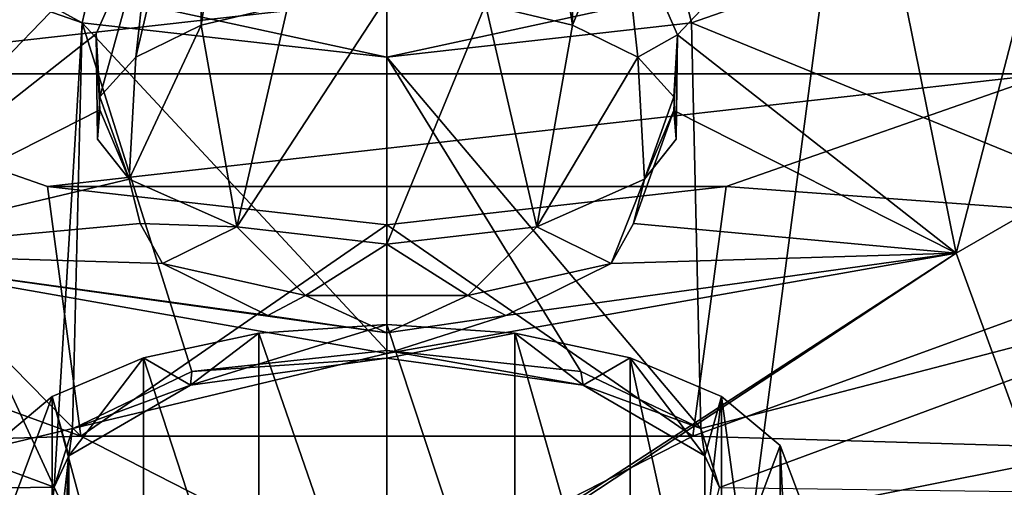
# Model space of a CAD drawing. Units: millimetres. Extents: x -55 to 55, y -92 to 55.
# Drawn here: x -4 to 7, y -21 to -16 of the extents above; entities that cross this region are included whole.
import ezdxf

# ---------------------------------------------------------------- set-up
doc = ezdxf.new("R2010")
doc.units = ezdxf.units.MM
doc.header["$LTSCALE"] = 41.718519
for name, color, linetype in [('10', 7, 'CONTINUOUS'), ('11', 7, 'CONTINUOUS'), ('117', 7, 'CONTINUOUS'), ('12', 7, 'CONTINUOUS'), ('16', 7, 'CONTINUOUS'), ('17', 7, 'CONTINUOUS'), ('18', 7, 'CONTINUOUS'), ('2', 7, 'CONTINUOUS'), ('40', 7, 'CONTINUOUS'), ('6', 7, 'CONTINUOUS'), ('64', 7, 'CONTINUOUS'), ('65', 7, 'CONTINUOUS'), ('66', 7, 'CONTINUOUS'), ('71', 7, 'CONTINUOUS'), ('72', 7, 'CONTINUOUS'), ('73', 7, 'CONTINUOUS'), ('77', 7, 'CONTINUOUS'), ('8', 7, 'CONTINUOUS'), ('9', 7, 'CONTINUOUS')]:
    doc.layers.add(name, color=color, linetype=linetype)

msp = doc.modelspace()

# ---------------------------------------------------------------- linework, layer by layer
at = {"layer": '10', "color": 7, "linetype": 'CONTINUOUS', "true_color": 0xaaaaaa}
msp.add_3dface([(12.748, -20.616, 72), (9.759, -23.429, 72), (4.447, -23.81, 72), (12.748, -20.616, 72)], dxfattribs=at)
at = {"layer": '11', "color": 7, "linetype": 'CONTINUOUS', "true_color": 0xaaaaaa}
for points in [[(7.105, -14.623, 103), (10.954, -18.815, 93.502), (10.21, -12.672, 103), (7.105, -14.623, 103)], [(-10.954, -18.814, 93.502), (-3.981, -21.39, 93.498), (-7.105, -14.623, 103), (-10.954, -18.814, 93.502)], [(-7.105, -14.623, 103), (-3.981, -21.39, 93.498), (-3.644, -15.834, 103), (-7.105, -14.623, 103)], [(3.644, -15.834, 103), (10.954, -18.815, 93.502), (7.105, -14.623, 103), (3.644, -15.834, 103)], [(-3.981, -21.39, 93.498), (-3.761, -20.689, 95.108), (-3.644, -15.834, 103), (-3.981, -21.39, 93.498)], [(-3.761, -20.689, 95.108), (-2.332, -20.005, 96.872), (-3.644, -15.834, 103), (-3.761, -20.689, 95.108)], [(-2.332, -20.005, 96.872), (0, -19.755, 97.583), (-3.644, -15.834, 103), (-2.332, -20.005, 96.872)], [(-3.644, -15.834, 103), (0, -19.755, 97.583), (0, -16.245, 103), (-3.644, -15.834, 103)], [(0, -16.245, 103), (3.758, -20.686, 95.116), (3.644, -15.834, 103), (0, -16.245, 103)], [(3.758, -20.686, 95.116), (10.954, -18.815, 93.502), (3.644, -15.834, 103), (3.758, -20.686, 95.116)], [(2.321, -20.003, 96.879), (3.758, -20.686, 95.116), (0, -16.245, 103), (2.321, -20.003, 96.879)], [(0, -19.755, 97.583), (2.321, -20.003, 96.879), (0, -16.245, 103), (0, -19.755, 97.583)], [(-10.954, -18.814, 93.502), (-12.493, -21.508, 82.957), (-3.981, -21.39, 93.498), (-10.954, -18.814, 93.502)], [(3.98, -21.392, 93.494), (10.954, -18.815, 93.502), (3.758, -20.686, 95.116), (3.98, -21.392, 93.494)], [(3.98, -21.392, 93.494), (12.493, -21.508, 82.957), (10.954, -18.815, 93.502), (3.98, -21.392, 93.494)], [(-12.493, -21.508, 82.957), (-4.339, -24.476, 82.957), (-3.981, -21.39, 93.498), (-12.493, -21.508, 82.957)], [(-3.981, -21.39, 93.498), (-4.339, -24.476, 82.957), (-3.838, -21.699, 92.835), (-3.981, -21.39, 93.498)]]:
    msp.add_3dface(points, dxfattribs=at)
at = {"layer": '117', "color": 7, "linetype": 'CONTINUOUS', "true_color": 0xaaaaaa}
for points in [[(0, -19.755, 97.583), (-2.332, -20.005, 96.872), (0, -19.845, 97.625), (0, -19.755, 97.583)], [(0, -19.845, 97.625), (-2.332, -20.005, 96.872), (-2.351, -20.168, 96.933), (0, -19.845, 97.625)], [(-2.332, -20.005, 96.872), (-3.761, -20.689, 95.108), (-2.351, -20.168, 96.933), (-2.332, -20.005, 96.872)], [(-3.761, -20.689, 95.108), (-3.804, -21.013, 95.12), (-2.351, -20.168, 96.933), (-3.761, -20.689, 95.108)], [(-3.761, -20.689, 95.108), (-3.981, -21.39, 93.498), (-3.804, -21.013, 95.12), (-3.761, -20.689, 95.108)], [(-3.981, -21.39, 93.498), (-3.838, -21.699, 92.835), (-3.804, -21.013, 95.12), (-3.981, -21.39, 93.498)], [(-3.838, -21.699, 92.835), (-3.804, -22.058, 92.88), (-3.804, -21.013, 95.12), (-3.838, -21.699, 92.835)]]:
    msp.add_3dface(points, dxfattribs=at)
at = {"layer": '12', "color": 7, "linetype": 'CONTINUOUS', "true_color": 0xaaaaaa}
for points in [[(-7.105, -14.623, 103), (-3.644, -15.834, 103), (-9.976, -12.379, 103), (-7.105, -14.623, 103)], [(-9.976, -12.379, 103), (-3.644, -15.834, 103), (-3.56, -15.469, 103), (-9.976, -12.379, 103)], [(3.644, -15.834, 103), (7.105, -14.623, 103), (3.56, -15.469, 103), (3.644, -15.834, 103)], [(-3.644, -15.834, 103), (0, -16.245, 103), (-3.56, -15.469, 103), (-3.644, -15.834, 103)], [(-3.56, -15.469, 103), (0, -16.245, 103), (3.56, -15.469, 103), (-3.56, -15.469, 103)], [(0, -16.245, 103), (3.644, -15.834, 103), (3.56, -15.469, 103), (0, -16.245, 103)]]:
    msp.add_3dface(points, dxfattribs=at)
at = {"layer": '16', "color": 7, "linetype": 'CONTINUOUS', "true_color": 0xaaaaaa}
for points in [[(-5.791, -13.528, 93), (-2.805, -14.437, 93), (-6.813, -18.588, 88.35), (-5.791, -13.528, 93)], [(-2.805, -14.437, 93), (-3.479, -15.963, 91.829), (-6.813, -18.588, 88.35), (-2.805, -14.437, 93)], [(-3.479, -15.963, 91.829), (-3.435, -16.874, 91.088), (-6.813, -18.588, 88.35), (-3.479, -15.963, 91.829)], [(-3.435, -16.874, 91.088), (-3.084, -17.704, 90.386), (-6.813, -18.588, 88.35), (-3.435, -16.874, 91.088)], [(-3.084, -17.704, 90.386), (-2.95, -18.234, 89.878), (-6.813, -18.588, 88.35), (-3.084, -17.704, 90.386)], [(-2.95, -18.234, 89.878), (-2.685, -18.711, 89.411), (-6.813, -18.588, 88.35), (-2.95, -18.234, 89.878)], [(-6.813, -18.588, 88.35), (0, -19.79, 88.35), (-7.94, -21.684, 82.289), (-6.813, -18.588, 88.35)], [(-1.423, -19.335, 88.849), (0, -19.544, 88.658), (-6.813, -18.588, 88.35), (-1.423, -19.335, 88.849)], [(-6.813, -18.588, 88.35), (0, -19.544, 88.658), (0, -19.79, 88.35), (-6.813, -18.588, 88.35)], [(-2.685, -18.711, 89.411), (-1.423, -19.335, 88.849), (-6.813, -18.588, 88.35), (-2.685, -18.711, 89.411)], [(-7.94, -21.684, 82.289), (0, -19.79, 88.35), (0, -23.016, 82.482), (-7.94, -21.684, 82.289)]]:
    msp.add_3dface(points, dxfattribs=at)
at = {"layer": '17', "color": 7, "linetype": 'CONTINUOUS', "true_color": 0xaaaaaa}
msp.add_3dface([(12.748, -20.616, 72), (4.447, -23.81, 72), (9.6, -22.248, 75.5), (12.748, -20.616, 72)], dxfattribs=at)
at = {"layer": '18', "color": 7, "linetype": 'CONTINUOUS', "true_color": 0xaaaaaa}
for points in [[(5.791, -13.528, 93), (8.52, -12.014, 93), (6.813, -18.588, 88.35), (5.791, -13.528, 93)], [(6.813, -18.588, 88.35), (8.52, -12.014, 93), (12.804, -15.129, 88.35), (6.813, -18.588, 88.35)], [(2.805, -14.437, 93), (5.791, -13.528, 93), (3.48, -15.976, 91.819), (2.805, -14.437, 93)], [(5.791, -13.528, 93), (6.813, -18.588, 88.35), (3.48, -15.976, 91.819), (5.791, -13.528, 93)], [(6.813, -18.588, 88.35), (12.804, -15.129, 88.35), (7.94, -21.684, 82.289), (6.813, -18.588, 88.35)], [(3.48, -15.976, 91.819), (6.813, -18.588, 88.35), (3.433, -16.882, 91.081), (3.48, -15.976, 91.819)], [(3.433, -16.882, 91.081), (6.813, -18.588, 88.35), (2.95, -18.234, 89.878), (3.433, -16.882, 91.081)], [(3.084, -17.704, 90.386), (3.433, -16.882, 91.081), (2.95, -18.234, 89.878), (3.084, -17.704, 90.386)], [(6.813, -18.588, 88.35), (2.685, -18.711, 89.411), (2.95, -18.234, 89.878), (6.813, -18.588, 88.35)], [(0, -23.016, 82.482), (0, -19.79, 88.35), (6.813, -18.588, 88.35), (0, -23.016, 82.482)], [(0, -19.79, 88.35), (1.423, -19.335, 88.849), (6.813, -18.588, 88.35), (0, -19.79, 88.35)], [(0, -23.084, 82.289), (0, -23.016, 82.482), (6.813, -18.588, 88.35), (0, -23.084, 82.289)], [(0, -23.084, 82.289), (6.813, -18.588, 88.35), (7.94, -21.684, 82.289), (0, -23.084, 82.289)], [(1.423, -19.335, 88.849), (2.685, -18.711, 89.411), (6.813, -18.588, 88.35), (1.423, -19.335, 88.849)], [(0, -19.79, 88.35), (0, -19.544, 88.658), (1.423, -19.335, 88.849), (0, -19.79, 88.35)]]:
    msp.add_3dface(points, dxfattribs=at)
at = {"layer": '2', "color": 7, "linetype": 'CONTINUOUS', "true_color": 0xaaaaaa}
for points in [[(-8.668, -20.926, 66), (-9.184, -22.173, 66), (0, -22.65, 66), (-8.668, -20.926, 66)], [(0, -22.65, 66), (9.184, -22.173, 66), (8.668, -20.926, 66), (0, -22.65, 66)]]:
    msp.add_3dface(points, dxfattribs=at)
at = {"layer": '40', "color": 7, "linetype": 'CONTINUOUS', "true_color": 0xaaaaaa}
for points in [[(-2.249, -13.045, 93), (-1.637, -12.072, 93), (-2.222, -15.861, 94.338), (-2.249, -13.045, 93)], [(-2.222, -15.861, 94.338), (-1.637, -12.072, 93), (-1.18, -15.612, 94.873), (-2.222, -15.861, 94.338)], [(1.18, -15.612, 94.873), (1.637, -12.072, 93), (2.222, -15.861, 94.338), (1.18, -15.612, 94.873)], [(1.637, -12.072, 93), (2.249, -13.045, 93), (2.222, -15.861, 94.338), (1.637, -12.072, 93)], [(-2.805, -14.437, 93), (-2.249, -13.045, 93), (-3.004, -16.245, 93.515), (-2.805, -14.437, 93)], [(-3.004, -16.245, 93.515), (-2.249, -13.045, 93), (-2.222, -15.861, 94.338), (-3.004, -16.245, 93.515)], [(2.249, -13.045, 93), (2.805, -14.437, 93), (2.222, -15.861, 94.338), (2.249, -13.045, 93)], [(-3.479, -15.963, 91.829), (-2.805, -14.437, 93), (-3.434, -16.718, 92.502), (-3.479, -15.963, 91.829)], [(-3.434, -16.718, 92.502), (-2.805, -14.437, 93), (-3.004, -16.245, 93.515), (-3.434, -16.718, 92.502)], [(2.222, -15.861, 94.338), (2.805, -14.437, 93), (3.004, -16.245, 93.515), (2.222, -15.861, 94.338)], [(2.805, -14.437, 93), (3.48, -15.976, 91.819), (3.004, -16.245, 93.515), (2.805, -14.437, 93)], [(-3.435, -16.874, 91.088), (-3.479, -15.963, 91.829), (-3.461, -17.224, 91.416), (-3.435, -16.874, 91.088)], [(-3.461, -17.224, 91.416), (-3.479, -15.963, 91.829), (-3.434, -16.718, 92.502), (-3.461, -17.224, 91.416)], [(3.004, -16.245, 93.515), (3.48, -15.976, 91.819), (3.434, -16.718, 92.502), (3.004, -16.245, 93.515)], [(3.48, -15.976, 91.819), (3.433, -16.882, 91.081), (3.461, -17.224, 91.416), (3.48, -15.976, 91.819)], [(3.434, -16.718, 92.502), (3.48, -15.976, 91.819), (3.461, -17.224, 91.416), (3.434, -16.718, 92.502)], [(-3.084, -17.704, 90.386), (-3.435, -16.874, 91.088), (-3.461, -17.224, 91.416), (-3.084, -17.704, 90.386)], [(3.433, -16.882, 91.081), (3.084, -17.704, 90.386), (3.461, -17.224, 91.416), (3.433, -16.882, 91.081)]]:
    msp.add_3dface(points, dxfattribs=at)
at = {"layer": '6', "color": 7, "linetype": 'CONTINUOUS', "true_color": 0xaaaaaa}
for points in [[(0, 55, 40), (0, -55, 40), (-14.235, -53.126, 40), (0, 55, 40)], [(-14.235, 53.126, 40), (0, 55, 40), (-14.235, -53.126, 40), (-14.235, 53.126, 40)], [(14.235, 53.126, 40), (0, -55, 40), (0, 55, 40), (14.235, 53.126, 40)], [(14.235, -53.126, 40), (0, -55, 40), (14.235, 53.126, 40), (14.235, -53.126, 40)]]:
    msp.add_3dface(points, dxfattribs=at)
at = {"layer": '64', "color": 7, "linetype": 'CONTINUOUS', "true_color": 0xaaaaaa}
for points in [[(2.321, -20.003, 96.879), (0, -19.755, 97.583), (2.351, -20.168, 96.933), (2.321, -20.003, 96.879)], [(2.351, -20.168, 96.933), (0, -19.755, 97.583), (0, -19.845, 97.625), (2.351, -20.168, 96.933)], [(3.758, -20.686, 95.116), (2.321, -20.003, 96.879), (2.351, -20.168, 96.933), (3.758, -20.686, 95.116)], [(3.804, -21.013, 95.12), (3.758, -20.686, 95.116), (2.351, -20.168, 96.933), (3.804, -21.013, 95.12)], [(3.98, -21.392, 93.494), (3.758, -20.686, 95.116), (3.804, -21.013, 95.12), (3.98, -21.392, 93.494)], [(3.804, -22.058, 92.88), (3.98, -21.392, 93.494), (3.804, -21.013, 95.12), (3.804, -22.058, 92.88)]]:
    msp.add_3dface(points, dxfattribs=at)
at = {"layer": '65', "color": 7, "linetype": 'CONTINUOUS', "true_color": 0xaaaaaa}
for points in [[(-2.91, -19.843, 97.629), (-1.53, -19.546, 98.267), (-2.351, -20.168, 96.933), (-2.91, -19.843, 97.629)], [(0, -19.444, 98.486), (0, -19.845, 97.625), (-2.351, -20.168, 96.933), (0, -19.444, 98.486)], [(-1.53, -19.546, 98.267), (0, -19.444, 98.486), (-2.351, -20.168, 96.933), (-1.53, -19.546, 98.267)], [(0, -19.845, 97.625), (0, -19.444, 98.486), (1.53, -19.546, 98.267), (0, -19.845, 97.625)], [(2.351, -20.168, 96.933), (0, -19.845, 97.625), (1.53, -19.546, 98.267), (2.351, -20.168, 96.933)], [(2.91, -19.843, 97.629), (2.351, -20.168, 96.933), (1.53, -19.546, 98.267), (2.91, -19.843, 97.629)], [(-4.005, -20.306, 96.637), (-2.91, -19.843, 97.629), (-3.804, -21.013, 95.12), (-4.005, -20.306, 96.637)], [(-3.804, -21.013, 95.12), (-2.91, -19.843, 97.629), (-2.351, -20.168, 96.933), (-3.804, -21.013, 95.12)], [(3.804, -21.013, 95.12), (2.351, -20.168, 96.933), (2.91, -19.843, 97.629), (3.804, -21.013, 95.12)], [(4.005, -20.306, 96.637), (3.804, -21.013, 95.12), (2.91, -19.843, 97.629), (4.005, -20.306, 96.637)], [(-4.708, -20.889, 95.386), (-4.005, -20.306, 96.637), (-4.708, -22.182, 92.614), (-4.708, -20.889, 95.386)], [(-4.708, -22.182, 92.614), (-4.005, -20.306, 96.637), (-4.005, -22.765, 91.363), (-4.708, -22.182, 92.614)], [(-4.005, -22.765, 91.363), (-4.005, -20.306, 96.637), (-3.804, -21.013, 95.12), (-4.005, -22.765, 91.363)], [(3.804, -22.058, 92.88), (3.804, -21.013, 95.12), (4.005, -20.306, 96.637), (3.804, -22.058, 92.88)], [(4.005, -22.765, 91.363), (3.804, -22.058, 92.88), (4.005, -20.306, 96.637), (4.005, -22.765, 91.363)], [(4.708, -20.889, 95.386), (4.005, -22.765, 91.363), (4.005, -20.306, 96.637), (4.708, -20.889, 95.386)], [(4.708, -22.182, 92.614), (4.005, -22.765, 91.363), (4.708, -20.889, 95.386), (4.708, -22.182, 92.614)], [(4.95, -21.536, 94), (4.708, -22.182, 92.614), (4.708, -20.889, 95.386), (4.95, -21.536, 94)], [(-3.804, -22.058, 92.88), (-4.005, -22.765, 91.363), (-3.804, -21.013, 95.12), (-3.804, -22.058, 92.88)]]:
    msp.add_3dface(points, dxfattribs=at)
at = {"layer": '66', "color": 7, "linetype": 'CONTINUOUS', "true_color": 0xaaaaaa}
for points in [[(1.53, -19.546, 98.267), (0, -19.444, 98.486), (1.53, -24.078, 100.38), (1.53, -19.546, 98.267)], [(1.53, -24.078, 100.38), (0, -19.444, 98.486), (0, -23.975, 100.599), (1.53, -24.078, 100.38)], [(2.91, -19.843, 97.629), (1.53, -19.546, 98.267), (2.91, -24.375, 99.742), (2.91, -19.843, 97.629)], [(2.91, -24.375, 99.742), (1.53, -19.546, 98.267), (1.53, -24.078, 100.38), (2.91, -24.375, 99.742)], [(4.005, -20.306, 96.637), (2.91, -19.843, 97.629), (4.005, -24.838, 98.75), (4.005, -20.306, 96.637)], [(4.005, -24.838, 98.75), (2.91, -19.843, 97.629), (2.91, -24.375, 99.742), (4.005, -24.838, 98.75)], [(4.708, -20.889, 95.386), (4.005, -20.306, 96.637), (4.708, -25.421, 97.499), (4.708, -20.889, 95.386)], [(4.708, -25.421, 97.499), (4.005, -20.306, 96.637), (4.005, -24.838, 98.75), (4.708, -25.421, 97.499)], [(4.95, -21.536, 94), (4.708, -20.889, 95.386), (4.95, -26.067, 96.113), (4.95, -21.536, 94)], [(4.95, -26.067, 96.113), (4.708, -20.889, 95.386), (4.708, -25.421, 97.499), (4.95, -26.067, 96.113)]]:
    msp.add_3dface(points, dxfattribs=at)
at = {"layer": '71', "color": 7, "linetype": 'CONTINUOUS', "true_color": 0xaaaaaa}
for points in [[(-1.18, -15.612, 94.873), (0, -15.525, 95.059), (-1.796, -18.274, 89.165), (-1.18, -15.612, 94.873)], [(-1.796, -18.274, 89.165), (0, -15.525, 95.059), (0, -18.483, 88.715), (-1.796, -18.274, 89.165)], [(0, -15.525, 95.059), (1.18, -15.612, 94.873), (0, -18.483, 88.715), (0, -15.525, 95.059)], [(-2.222, -15.861, 94.338), (-1.18, -15.612, 94.873), (-1.796, -18.274, 89.165), (-2.222, -15.861, 94.338)], [(0, -18.483, 88.715), (1.18, -15.612, 94.873), (1.796, -18.274, 89.165), (0, -18.483, 88.715)], [(1.18, -15.612, 94.873), (2.222, -15.861, 94.338), (1.796, -18.274, 89.165), (1.18, -15.612, 94.873)], [(-3.084, -17.704, 90.386), (-3.004, -16.245, 93.515), (-2.222, -15.861, 94.338), (-3.084, -17.704, 90.386)], [(-3.084, -17.704, 90.386), (-2.222, -15.861, 94.338), (-1.796, -18.274, 89.165), (-3.084, -17.704, 90.386)], [(2.222, -15.861, 94.338), (3.004, -16.245, 93.515), (1.796, -18.274, 89.165), (2.222, -15.861, 94.338)], [(-3.084, -17.704, 90.386), (-3.434, -16.718, 92.502), (-3.004, -16.245, 93.515), (-3.084, -17.704, 90.386)], [(3.004, -16.245, 93.515), (3.084, -17.704, 90.386), (1.796, -18.274, 89.165), (3.004, -16.245, 93.515)], [(3.084, -17.704, 90.386), (3.004, -16.245, 93.515), (3.434, -16.718, 92.502), (3.084, -17.704, 90.386)], [(-3.084, -17.704, 90.386), (-3.461, -17.224, 91.416), (-3.434, -16.718, 92.502), (-3.084, -17.704, 90.386)], [(3.084, -17.704, 90.386), (3.434, -16.718, 92.502), (3.461, -17.224, 91.416), (3.084, -17.704, 90.386)]]:
    msp.add_3dface(points, dxfattribs=at)
at = {"layer": '72', "color": 7, "linetype": 'CONTINUOUS', "true_color": 0xaaaaaa}
for points in [[(-1.423, -19.335, 88.849), (-2.685, -18.711, 89.411), (-0.971, -19.097, 88.581), (-1.423, -19.335, 88.849)], [(2.685, -18.711, 89.411), (1.423, -19.335, 88.849), (0.971, -19.097, 88.581), (2.685, -18.711, 89.411)], [(0, -19.544, 88.658), (-1.423, -19.335, 88.849), (-0.971, -19.097, 88.581), (0, -19.544, 88.658)], [(0.971, -19.097, 88.581), (0, -19.544, 88.658), (-0.971, -19.097, 88.581), (0.971, -19.097, 88.581)], [(1.423, -19.335, 88.849), (0, -19.544, 88.658), (0.971, -19.097, 88.581), (1.423, -19.335, 88.849)]]:
    msp.add_3dface(points, dxfattribs=at)
at = {"layer": '73', "color": 7, "linetype": 'CONTINUOUS', "true_color": 0xaaaaaa}
for points in [[(-1.53, -19.546, 98.267), (-2.91, -19.843, 97.629), (-1.53, -24.078, 100.38), (-1.53, -19.546, 98.267)], [(0, -19.444, 98.486), (-1.53, -19.546, 98.267), (0, -23.975, 100.599), (0, -19.444, 98.486)], [(0, -23.975, 100.599), (-1.53, -19.546, 98.267), (-1.53, -24.078, 100.38), (0, -23.975, 100.599)], [(-2.91, -19.843, 97.629), (-4.005, -20.306, 96.637), (-2.91, -24.375, 99.742), (-2.91, -19.843, 97.629)], [(-1.53, -24.078, 100.38), (-2.91, -19.843, 97.629), (-2.91, -24.375, 99.742), (-1.53, -24.078, 100.38)], [(-4.005, -20.306, 96.637), (-4.708, -20.889, 95.386), (-4.005, -24.838, 98.75), (-4.005, -20.306, 96.637)], [(-2.91, -24.375, 99.742), (-4.005, -20.306, 96.637), (-4.005, -24.838, 98.75), (-2.91, -24.375, 99.742)], [(-4.005, -24.838, 98.75), (-4.708, -20.889, 95.386), (-4.708, -25.421, 97.499), (-4.005, -24.838, 98.75)]]:
    msp.add_3dface(points, dxfattribs=at)
at = {"layer": '77', "color": 7, "linetype": 'CONTINUOUS', "true_color": 0xaaaaaa}
for points in [[(-2.95, -18.234, 89.878), (-3.084, -17.704, 90.386), (-1.796, -18.274, 89.165), (-2.95, -18.234, 89.878)], [(3.084, -17.704, 90.386), (2.685, -18.711, 89.411), (1.796, -18.274, 89.165), (3.084, -17.704, 90.386)], [(2.685, -18.711, 89.411), (3.084, -17.704, 90.386), (2.95, -18.234, 89.878), (2.685, -18.711, 89.411)], [(-2.685, -18.711, 89.411), (-2.95, -18.234, 89.878), (-1.796, -18.274, 89.165), (-2.685, -18.711, 89.411)], [(-2.685, -18.711, 89.411), (-1.796, -18.274, 89.165), (-0.971, -19.097, 88.581), (-2.685, -18.711, 89.411)], [(-1.796, -18.274, 89.165), (0, -18.483, 88.715), (-0.971, -19.097, 88.581), (-1.796, -18.274, 89.165)], [(0, -18.483, 88.715), (1.796, -18.274, 89.165), (0.971, -19.097, 88.581), (0, -18.483, 88.715)], [(1.796, -18.274, 89.165), (2.685, -18.711, 89.411), (0.971, -19.097, 88.581), (1.796, -18.274, 89.165)], [(0, -18.483, 88.715), (0.971, -19.097, 88.581), (-0.971, -19.097, 88.581), (0, -18.483, 88.715)]]:
    msp.add_3dface(points, dxfattribs=at)
at = {"layer": '8', "color": 7, "linetype": 'CONTINUOUS', "true_color": 0xaaaaaa}
for points in [[(-7.918, -16.443, 83), (11.379, -14.268, 83), (-11.379, -14.268, 83), (-7.918, -16.443, 83)], [(7.918, -16.443, 83), (11.379, -14.268, 83), (-7.918, -16.443, 83), (7.918, -16.443, 83)], [(-4.061, -17.792, 83), (7.918, -16.443, 83), (-7.918, -16.443, 83), (-4.061, -17.792, 83)], [(4.061, -17.792, 83), (7.918, -16.443, 83), (-4.061, -17.792, 83), (4.061, -17.792, 83)], [(0, -18.25, 83), (4.061, -17.792, 83), (-4.061, -17.792, 83), (0, -18.25, 83)]]:
    msp.add_3dface(points, dxfattribs=at)
at = {"layer": '9', "color": 7, "linetype": 'CONTINUOUS', "true_color": 0xaaaaaa}
for points in [[(-7.918, -16.443, 83), (-10.549, -18.271, 74.667), (-3.663, -20.777, 74.667), (-7.918, -16.443, 83)], [(-4.061, -17.792, 83), (-7.918, -16.443, 83), (-3.663, -20.777, 74.667), (-4.061, -17.792, 83)], [(7.918, -16.443, 83), (4.061, -17.792, 83), (10.549, -18.271, 74.667), (7.918, -16.443, 83)], [(0, -18.25, 83), (-4.061, -17.792, 83), (-3.663, -20.777, 74.667), (0, -18.25, 83)], [(4.061, -17.792, 83), (0, -18.25, 83), (3.663, -20.777, 74.667), (4.061, -17.792, 83)], [(4.061, -17.792, 83), (3.663, -20.777, 74.667), (10.549, -18.271, 74.667), (4.061, -17.792, 83)], [(0, -18.25, 83), (-3.663, -20.777, 74.667), (3.663, -20.777, 74.667), (0, -18.25, 83)], [(-10.549, -18.271, 74.667), (-8.668, -20.926, 66), (-3.663, -20.777, 74.667), (-10.549, -18.271, 74.667)], [(3.663, -20.777, 74.667), (8.668, -20.926, 66), (10.549, -18.271, 74.667), (3.663, -20.777, 74.667)], [(-8.668, -20.926, 66), (0, -22.65, 66), (-3.663, -20.777, 74.667), (-8.668, -20.926, 66)], [(-3.663, -20.777, 74.667), (0, -22.65, 66), (3.663, -20.777, 74.667), (-3.663, -20.777, 74.667)], [(0, -22.65, 66), (8.668, -20.926, 66), (3.663, -20.777, 74.667), (0, -22.65, 66)]]:
    msp.add_3dface(points, dxfattribs=at)

doc.saveas('drawing.dxf')
